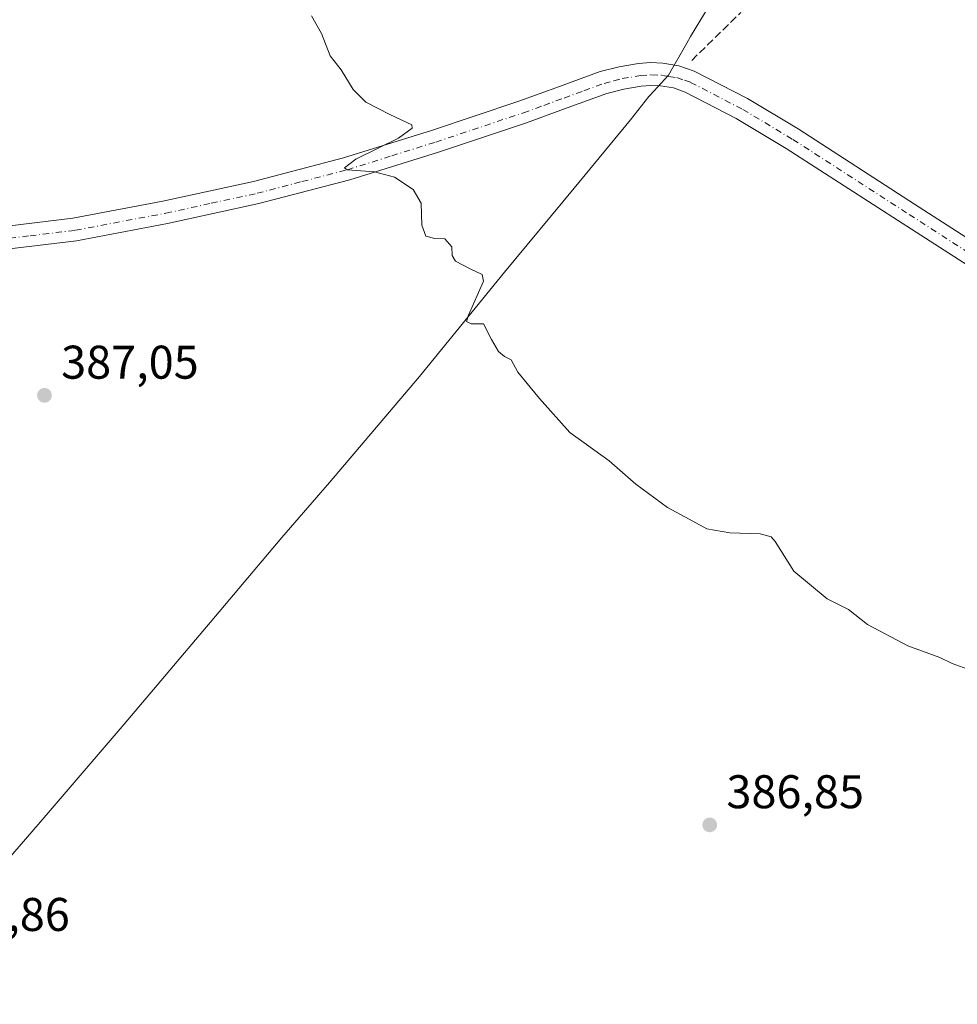
# Model space of a CAD drawing. Units: metres. Extents: x 577158 to 580614, y 4691846 to 4694198.
# Drawn here: x 579695 to 579894, y 4693006 to 4693214 of the extents above; entities that cross this region are included whole.
import ezdxf

# ---------------------------------------------------------------- set-up
doc = ezdxf.new("R2010")
doc.units = ezdxf.units.M
doc.header["$MEASUREMENT"] = 0
doc.linetypes.add('DGN Style 3', pattern=[2.307223, 1.648017, -0.659207])
doc.linetypes.add('DGN Style 4', pattern=[2.638475, 1.318413, -0.659207, 0.001648, -0.659207])
for name, color, linetype, lineweight in [('Corriente artificial lineal', 4, 'DGN Style 3', 13), ('Curva de nivel normal', 30, 'Continuous', 0), ('Municipio', 91, 'Continuous', 13), ('Municipio CxS', 4, 'Continuous', 0), ('Pista no pavimentada Cxs', 111, 'Continuous', 0), ('Pista no pavimentada eje', 91, 'DGN Style 4', 0), ('Prado CxS', 92, 'Continuous', 0), ('Punto de cota en terreno', 7, 'Continuous', 0), ('Rótulo de punto de cota en terreno', 7, 'Continuous', 0)]:
    doc.layers.add(name, color=color, linetype=linetype, lineweight=lineweight)
doc.styles.add('Style-Arial', font='txt')

# ---------------------------------------------------------------- blocks, each defined once
blk = doc.blocks.new('5PATER')
at = {"layer": 'Prado CxS', "linetype": 'Continuous', "lineweight": 0}
h = blk.add_hatch(color=51, dxfattribs=at)
edge = h.paths.add_edge_path()
edge.add_ellipse((0, 0), major_axis=(-0.11, -0.111), ratio=0.999422, start_angle=0, end_angle=360)

msp = doc.modelspace()

# ---------------------------------------------------------------- linework, layer by layer
at = {"layer": 'Corriente artificial lineal', "color": 4, "linetype": 'DGN Style 3', "lineweight": 13}
msp.add_polyline3d([(579837.66, 4693205.82, 383.49), (579848.09, 4693215.99, 382.98)], dxfattribs=at)
at = {"layer": 'Curva de nivel normal', "color": 30, "linetype": 'Continuous', "lineweight": 0, "elevation": 385, "flags": 128}
msp.add_lwpolyline([(579757.11, 4693215.24), (579759.18, 4693211.54), (579761.05, 4693206.79), (579763.4, 4693203.8), (579765.92, 4693199.66), (579768.62, 4693196.95), (579773.71, 4693194.38), (579778.32, 4693192.19), (579778.42, 4693191.43), (579775.52, 4693189.36), (579766.46, 4693184.85), (579764.1, 4693183.04), (579764.66, 4693182.6), (579770.45, 4693182.22), (579774.69, 4693181.09), (579778.63, 4693178.45), (579780.36, 4693175.57), (579780.46, 4693170.91), (579781.34, 4693168.53), (579783.21, 4693168.07), (579785.32, 4693168.01), (579786.8, 4693166.29), (579786.89, 4693164.45), (579787.63, 4693163.25), (579790.68, 4693161.62), (579793.23, 4693160.4), (579793.57, 4693158.99), (579790.38, 4693151.79), (579789.97, 4693150.49), (579790.92, 4693150), (579793.56, 4693149.97), (579795.22, 4693146.64), (579796.69, 4693144.1), (579797.98, 4693143.06), (579799.4, 4693142.36), (579800.78, 4693139.7), (579805.43, 4693134.12), (579811.87, 4693126.96), (579820.17, 4693120.91), (579825.84, 4693115.98), (579832.5, 4693111), (579837.09, 4693108.58), (579840.84, 4693106.54), (579845.76, 4693105.63), (579852.17, 4693105.47), (579854.52, 4693104.82), (579855.36, 4693103.8), (579859.28, 4693097.55), (579866.36, 4693091.66), (579870.9, 4693089.39), (579874.89, 4693086.22), (579883.44, 4693081.67), (579890.22, 4693079.2), (579892.87, 4693077.96), (579895.99, 4693076.86)], dxfattribs=at)
at = {"layer": 'Municipio', "color": 91, "linetype": 'Continuous', "lineweight": 13, "flags": 128}
msp.add_lwpolyline([(579678.32, 4693005.25), (579680.07, 4693009.72), (579681.28, 4693012.8), (579681.35, 4693012.97), (579688.8, 4693031.91), (579699.14, 4693043.83), (579717.42, 4693065.1), (579735.58, 4693086.62), (579750.83, 4693104.69), (579760.92, 4693116.35), (579779.96, 4693138.77), (579797.98, 4693160.92), (579812.73, 4693178.73), (579824.71, 4693193.2), (579828.61, 4693198.2), (579828.86, 4693198.46), (579832.78, 4693202.68), (579836.62, 4693209.45), (579837.42, 4693210.86), (579843.58, 4693221.09)], dxfattribs=at)
msp.add_lwpolyline([(579678.32, 4693005.25), (579680.07, 4693009.72), (579681.28, 4693012.8), (579681.35, 4693012.97), (579688.8, 4693031.91), (579699.14, 4693043.83), (579717.42, 4693065.1), (579735.58, 4693086.62), (579750.83, 4693104.69), (579760.92, 4693116.35), (579779.96, 4693138.77), (579797.98, 4693160.92), (579812.73, 4693178.73), (579824.71, 4693193.2), (579828.61, 4693198.2), (579828.86, 4693198.46), (579832.78, 4693202.68), (579836.62, 4693209.45), (579837.42, 4693210.86), (579843.58, 4693221.09)], dxfattribs=at)
at = {"layer": 'Municipio CxS', "color": 4, "linetype": 'Continuous', "lineweight": 0, "flags": 128}
for points in [[(579678.32, 4693005.25), (579680.07, 4693009.72), (579681.28, 4693012.8), (579681.35, 4693012.97), (579688.8, 4693031.91), (579699.14, 4693043.83), (579717.42, 4693065.1), (579735.58, 4693086.62), (579750.83, 4693104.69), (579760.92, 4693116.35), (579779.96, 4693138.77), (579797.98, 4693160.92), (579812.73, 4693178.73), (579824.71, 4693193.2), (579828.61, 4693198.2), (579828.86, 4693198.46), (579832.78, 4693202.68), (579836.62, 4693209.45), (579837.42, 4693210.86), (579843.58, 4693221.09)], [(579843.58, 4693221.09), (579837.42, 4693210.86), (579836.62, 4693209.45), (579832.78, 4693202.68), (579828.86, 4693198.46), (579828.61, 4693198.2), (579824.71, 4693193.2), (579812.73, 4693178.73), (579797.98, 4693160.92), (579779.96, 4693138.77), (579760.92, 4693116.35), (579750.83, 4693104.69), (579735.58, 4693086.62), (579717.42, 4693065.1), (579699.14, 4693043.83), (579688.8, 4693031.91), (579681.35, 4693012.97), (579681.28, 4693012.8), (579680.07, 4693009.72), (579678.32, 4693005.25)]]:
    msp.add_lwpolyline(points, dxfattribs=at)
at = {"layer": 'Pista no pavimentada Cxs', "color": 111, "linetype": 'Continuous', "lineweight": 0}
for points in [[(579687.3, 4693170.03, 387.4), (579706.52, 4693172.38, 386.84), (579725.57, 4693175.99, 386.3), (579744.82, 4693180.17, 385.75), (579763.85, 4693185.14, 385.22), (579782.5, 4693190.98, 384.65), (579801.03, 4693197.17, 384.14), (579809.62, 4693200.3, 383.86), (579818.25, 4693203.44, 383.7), (579822.27, 4693204.49, 383.64), (579826.37, 4693205.17, 383.6), (579828.96, 4693205.36, 383.58), (579831.56, 4693205.23, 383.55), (579834.95, 4693204.7, 383.56), (579838.21, 4693203.57, 383.59), (579849.48, 4693197.73, 383.56), (579860.23, 4693191.28, 383.34), (579884.89, 4693175.35, 382.78), (579909.57, 4693159.47, 382.55)], [(579687.3, 4693170.03, 387.4), (579706.52, 4693172.38, 386.84), (579725.57, 4693175.99, 386.3), (579744.82, 4693180.17, 385.75), (579763.85, 4693185.14, 385.22), (579782.5, 4693190.98, 384.65), (579801.03, 4693197.17, 384.14), (579809.62, 4693200.3, 383.86), (579818.25, 4693203.44, 383.7), (579822.27, 4693204.49, 383.64), (579826.37, 4693205.17, 383.6), (579828.96, 4693205.36, 383.58), (579831.56, 4693205.23, 383.55), (579834.95, 4693204.7, 383.56), (579838.21, 4693203.57, 383.59), (579849.48, 4693197.73, 383.56), (579860.23, 4693191.28, 383.34), (579884.89, 4693175.35, 382.78), (579909.57, 4693159.47, 382.55)], [(579906.97, 4693155.39, 382.6), (579882.27, 4693171.28, 382.78), (579857.67, 4693187.17, 383.46), (579847.12, 4693193.5, 383.47), (579836.3, 4693199.11, 383.43), (579833.77, 4693199.98, 383.49), (579831.06, 4693200.41, 383.56), (579829.02, 4693200.51, 383.64), (579826.94, 4693200.36, 383.7), (579823.28, 4693199.75, 383.73), (579819.69, 4693198.82, 383.78), (579811.28, 4693195.75, 383.9), (579802.62, 4693192.6, 384.02), (579783.99, 4693186.38, 384.55), (579765.18, 4693180.48, 385.11), (579745.94, 4693175.46, 385.58), (579726.54, 4693171.24, 386.05), (579707.26, 4693167.59, 386.54), (579687.7, 4693165.21, 387.24)], [(579906.97, 4693155.39, 382.6), (579882.27, 4693171.28, 382.78), (579857.67, 4693187.17, 383.46), (579847.12, 4693193.5, 383.47), (579836.3, 4693199.11, 383.43), (579833.77, 4693199.98, 383.49), (579831.06, 4693200.41, 383.56), (579829.02, 4693200.51, 383.64), (579826.94, 4693200.36, 383.7), (579823.28, 4693199.75, 383.73), (579819.69, 4693198.82, 383.78), (579811.28, 4693195.75, 383.9), (579802.62, 4693192.6, 384.02), (579783.99, 4693186.38, 384.55), (579765.18, 4693180.48, 385.11), (579745.94, 4693175.46, 385.58), (579726.54, 4693171.24, 386.05), (579707.26, 4693167.59, 386.54), (579687.7, 4693165.21, 387.24)]]:
    msp.add_polyline3d(points, dxfattribs=at)
at = {"layer": 'Pista no pavimentada eje', "color": 91, "linetype": 'DGN Style 4', "lineweight": 0}
msp.add_polyline3d([(579687.67, 4693167.45, 387.25), (579697.45, 4693168.64, 386.93), (579707.06, 4693169.81, 386.67), (579726.23, 4693173.44, 386.1), (579735.85, 4693175.53, 385.88), (579745.55, 4693177.64, 385.55), (579755.07, 4693180.13, 385.4), (579764.69, 4693182.64, 385.05), (579774.09, 4693185.59, 384.86), (579783.42, 4693188.51, 384.54), (579802, 4693194.71, 384.07), (579806.33, 4693196.29, 383.95), (579810.62, 4693197.85, 383.84), (579814.83, 4693199.39, 383.79), (579819.14, 4693200.96, 383.73), (579821.15, 4693201.48, 383.69), (579822.95, 4693201.95, 383.66), (579826.83, 4693202.59, 383.6), (579829.16, 4693202.76, 383.56), (579831.48, 4693202.65, 383.51), (579832.84, 4693202.43, 383.5), (579834.53, 4693202.17, 383.52), (579836.16, 4693201.6, 383.52), (579837.43, 4693201.17, 383.51), (579848.47, 4693195.44, 383.53), (579859.12, 4693189.05, 383.41), (579883.75, 4693173.14, 382.8), (579908.44, 4693157.26, 382.62)], dxfattribs=at)

# ---------------------------------------------------------------- block references
at = {"layer": 'Punto de cota en terreno', "color": 7, "linetype": 'Continuous', "lineweight": 0, "xscale": 10, "yscale": 10, "zscale": 10}
for p in [(579700.5, 4693134.81, 387.05), (579841.49, 4693043.74, 386.85)]:
    msp.add_blockref('5PATER', p, dxfattribs=at)

# ---------------------------------------------------------------- texts
at = {"layer": 'Rótulo de punto de cota en terreno', "color": 7, "linetype": 'Continuous', "lineweight": 0, "style": 'Style-Arial'}
for s, p in [('387,05', (579704.03, 4693138.34)), ('386,85', (579845.02, 4693047.27)), ('388,86', (579676.71, 4693021.25))]:
    msp.add_text(s, height=7, dxfattribs=at).set_placement(p)

doc.saveas('drawing.dxf')
